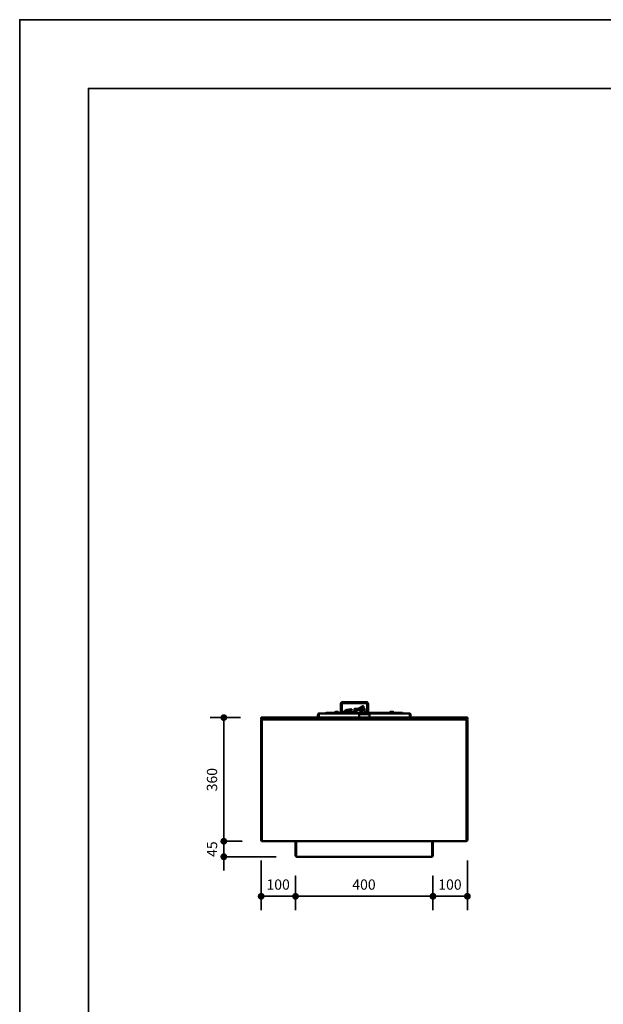
# Model space of a CAD drawing. Units: millimetres. Extents: x 22486 to 30541, y 32918 to 37305.
# Drawn here: x 24919 to 25004, y 37158 to 37301 of the extents above; entities that cross this region are included whole.
import ezdxf

# ---------------------------------------------------------------- set-up
doc = ezdxf.new("R2010")
doc.units = ezdxf.units.MM
doc.header["$LTSCALE"] = 0.3
doc.layers.get('0').update_dxf_attribs({"plot": 0})
for name, color, linetype in [('PDF18_Geometry', 7, 'Continuous'), ('PDF18_Text', 7, 'Continuous'), ('PDF_Geometry', 7, 'Continuous')]:
    doc.layers.add(name, color=color, linetype=linetype)
doc.layers.add('PDF18_Solid Fills', color=9, linetype='Continuous', true_color=0x808080)
doc.styles.add('PDF Arial', font='arial.ttf')

msp = doc.modelspace()

# ---------------------------------------------------------------- linework, layer by layer
msp.add_line((24928.95, 37290.22), (24928.95, 37039.3))
at = {"layer": 'PDF18_Geometry', "lineweight": 50}
for points in [[(24969.67, 37200.43), (24969.67, 37201.74), (24969.63, 37201.83), (24969.56, 37201.9), (24969.45, 37201.94), (24965.86, 37201.94), (24965.77, 37201.9), (24965.68, 37201.83), (24965.66, 37201.74), (24965.66, 37200.43)], [(24965.77, 37200.43), (24965.77, 37201.74), (24965.79, 37201.81), (24965.86, 37201.83), (24969.45, 37201.83), (24969.52, 37201.81), (24969.56, 37201.74), (24969.56, 37200.43)], [(24965.83, 37200.54), (24965.83, 37200.56), (24965.83, 37200.63), (24965.83, 37201.74), (24965.86, 37201.74), (24965.86, 37201.81), (24965.86, 37201.83)], [(24968.9, 37201.31), (24968.9, 37200.95), (24968.91, 37200.93), (24968.95, 37200.93), (24968.97, 37200.95), (24968.97, 37201.33), (24968.97, 37201.37), (24968.93, 37201.38), (24968.9, 37201.38), (24968.86, 37201.37), (24968.11, 37200.95)], [(24968.91, 37201.31), (24968.9, 37201.31), (24968.14, 37200.88)], [(24968.9, 37201.1), (24968.81, 37201.06), (24968.75, 37201.01), (24968.73, 37200.92), (24968.79, 37200.86), (24968.88, 37200.83), (24968.99, 37200.83), (24969.08, 37200.86), (24969.13, 37200.92), (24969.13, 37201.01), (24969.08, 37201.06), (24968.97, 37201.1)], [(24969.49, 37200.54), (24969.49, 37200.56), (24969.49, 37200.63), (24969.49, 37201.74), (24969.45, 37201.74), (24969.45, 37201.81), (24969.45, 37201.83)], [(24962.57, 37200.3), (24962.54, 37200.3), (24962.47, 37200.29), (24962.4, 37200.25), (24962.36, 37200.18), (24962.34, 37200.11), (24962.34, 37199.71)], [(24962.48, 37200.2), (24962.45, 37200.16), (24962.43, 37200.11), (24962.43, 37199.71)], [(24962.47, 37199.71), (24962.47, 37200.11), (24962.48, 37200.18), (24962.5, 37200.25), (24962.54, 37200.29), (24962.57, 37200.3), (24968.34, 37200.3)], [(24963.63, 37200.43), (24963.58, 37200.43), (24963.53, 37200.39), (24963.49, 37200.36), (24963.45, 37200.3)], [(24963.62, 37200.34), (24963.58, 37200.3)], [(24963.62, 37200.3), (24963.62, 37200.36), (24963.63, 37200.39), (24963.63, 37200.43), (24974.54, 37200.43)], [(24965.32, 37200.43), (24965.32, 37200.45), (24965.3, 37200.52), (24965.27, 37200.56), (24965.22, 37200.57), (24965.18, 37200.57), (24965.13, 37200.57), (24965.05, 37200.57), (24965, 37200.57), (24964.96, 37200.57), (24964.91, 37200.56), (24964.87, 37200.52), (24964.86, 37200.45), (24964.86, 37200.43)], [(24965.83, 37200.43), (24965.83, 37200.54), (24966.24, 37200.54)], [(24967.26, 37200.95), (24966.49, 37200.84), (24966.44, 37200.81), (24966.4, 37200.75), (24966.31, 37200.74), (24966.26, 37200.68), (24966.24, 37200.61), (24966.27, 37200.54), (24966.35, 37200.5), (24966.44, 37200.48), (24966.52, 37200.5)], [(24966.24, 37200.43), (24966.24, 37200.61)], [(24966.9, 37200.43), (24966.9, 37200.45), (24966.87, 37200.52), (24966.81, 37200.54), (24966.78, 37200.54), (24966.7, 37200.54), (24966.65, 37200.54), (24966.61, 37200.54), (24966.63, 37200.61), (24966.61, 37200.68), (24966.56, 37200.74), (24966.47, 37200.75), (24966.47, 37200.61), (24966.45, 37200.59), (24966.42, 37200.59), (24966.4, 37200.61), (24966.4, 37200.75)], [(24966.47, 37200.75), (24966.51, 37200.77), (24967.28, 37200.88)], [(24966.52, 37200.43), (24966.52, 37200.45), (24966.54, 37200.52), (24966.61, 37200.54)], [(24966.63, 37200.54), (24966.63, 37200.61)], [(24966.85, 37200.54), (24967.69, 37200.54)], [(24967.69, 37200.43), (24967.69, 37200.81), (24967.69, 37200.83), (24967.69, 37200.84), (24967.69, 37200.92), (24967.69, 37200.97), (24967.69, 37200.99), (24968.18, 37200.99)], [(24967.69, 37200.83), (24968.16, 37200.84), (24968.54, 37200.84), (24968.61, 37200.84), (24968.66, 37200.84), (24968.68, 37200.83), (24968.68, 37200.86), (24968.66, 37200.86), (24968.61, 37200.86), (24968.54, 37200.86), (24968.16, 37200.86), (24968.16, 37200.9)], [(24967.69, 37200.84), (24968.16, 37200.86), (24968.16, 37200.84)], [(24967.86, 37200.61), (24967.89, 37200.57), (24967.95, 37200.57), (24967.98, 37200.61)], [(24968.2, 37200.92), (24968.2, 37200.86)], [(24968.21, 37200.92), (24968.2, 37200.9), (24968.23, 37200.86)], [(24968.3, 37200.97), (24968.3, 37200.93), (24968.3, 37200.86)], [(24968.43, 37200.86), (24968.43, 37200.92), (24968.38, 37200.97), (24968.32, 37200.99)], [(24968.34, 37200.21), (24968.34, 37200.29), (24968.34, 37200.3), (24968.47, 37200.3)], [(24968.47, 37200.21), (24968.34, 37200.21), (24968.34, 37200.11), (24968.34, 37199.71)], [(24968.36, 37201.01), (24968.43, 37200.95), (24968.47, 37200.86)], [(24968.39, 37200.86), (24968.43, 37200.9)], [(24968.81, 37200.43), (24968.81, 37200.45), (24968.77, 37200.52), (24968.7, 37200.54), (24968.68, 37200.54), (24968.61, 37200.54), (24968.54, 37200.54), (24968.52, 37200.54), (24968.45, 37200.52), (24968.43, 37200.45), (24968.43, 37200.43)], [(24968.68, 37200.83), (24968.68, 37200.81), (24968.68, 37200.54)], [(24968.73, 37200.54), (24968.73, 37200.95)], [(24969.13, 37200.43), (24969.13, 37200.95)], [(24969.13, 37200.54), (24969.49, 37200.54), (24969.49, 37200.43)], [(24969.7, 37200.3), (24969.83, 37200.3), (24969.83, 37200.29), (24969.83, 37200.21)], [(24969.83, 37199.71), (24969.83, 37200.11), (24969.83, 37200.21), (24969.7, 37200.21)], [(24969.83, 37200.3), (24975.6, 37200.3), (24975.63, 37200.29), (24975.67, 37200.25), (24975.69, 37200.18), (24975.7, 37200.11), (24975.7, 37199.71)], [(24973.33, 37200.43), (24973.33, 37200.45), (24973.32, 37200.52), (24973.26, 37200.56), (24973.21, 37200.57), (24973.19, 37200.57), (24973.12, 37200.57), (24973.05, 37200.57), (24972.99, 37200.57), (24972.97, 37200.57), (24972.9, 37200.56), (24972.87, 37200.52), (24972.85, 37200.45), (24972.85, 37200.43)], [(24974.72, 37200.3), (24974.7, 37200.36), (24974.64, 37200.39), (24974.59, 37200.43), (24974.54, 37200.43), (24974.55, 37200.39), (24974.55, 37200.36), (24974.55, 37200.3)], [(24974.55, 37200.34), (24974.61, 37200.3)], [(24975.83, 37199.71), (24975.83, 37200.11), (24975.83, 37200.18), (24975.78, 37200.25), (24975.72, 37200.29), (24975.63, 37200.3), (24975.6, 37200.3)], [(24975.69, 37200.2), (24975.72, 37200.16), (24975.74, 37200.11), (24975.74, 37199.71)], [(24954.29, 37181.71), (24983.89, 37181.71)], [(24959.29, 37179.45), (24978.88, 37179.45)]]:
    msp.add_lwpolyline(points, dxfattribs=at)
at = {"layer": 'PDF18_Geometry', "color": 8, "lineweight": 35, "true_color": 0x808080}
for points in [[(24951.1, 37199.71), (24946.66, 37199.71)], [(24948.65, 37183.71), (24948.65, 37182.7), (24948.65, 37182.22), (24948.65, 37182.7), (24948.65, 37198.71), (24948.65, 37199.21)], [(24948.65, 37179.45), (24948.65, 37181.71)], [(24956.29, 37179.45), (24948.4, 37179.45)], [(24948.65, 37177.46), (24948.65, 37178.46), (24948.65, 37178.97)], [(24954.1, 37178.91), (24954.1, 37171.69)], [(24984.09, 37178.91), (24984.09, 37171.69)], [(24958.59, 37173.7), (24958.08, 37173.7), (24955.08, 37173.7), (24954.58, 37173.7)], [(24978.6, 37173.7), (24978.09, 37173.7), (24960.1, 37173.7), (24959.59, 37173.7)], [(24983.59, 37173.7), (24983.09, 37173.7), (24980.09, 37173.7), (24979.58, 37173.7)]]:
    msp.add_lwpolyline(points, dxfattribs=at)
at = {"layer": 'PDF18_Geometry', "lineweight": 50}
for points in [[(24984.09, 37199.46), (24984.09, 37199.71), (24954.1, 37199.71), (24954.1, 37199.46)], [(24967.26, 37200.95), (24967.26, 37200.92), (24967.28, 37200.88), (24967.28, 37200.9)], [(24967.86, 37200.59), (24967.87, 37200.63), (24967.93, 37200.63), (24967.96, 37200.61), (24967.96, 37200.57), (24967.93, 37200.56), (24967.87, 37200.56)], [(24968.11, 37200.95), (24968.11, 37200.92), (24968.12, 37200.88), (24968.14, 37200.9), (24968.12, 37200.93)], [(24969.7, 37200.3), (24969.7, 37200.21), (24968.47, 37200.21), (24968.47, 37200.3)], [(24954.1, 37181.91), (24954.11, 37181.8), (24954.19, 37181.73), (24954.29, 37181.71), (24954.24, 37181.73), (24954.2, 37181.8), (24954.19, 37181.91), (24954.19, 37199.26), (24954.2, 37199.35), (24954.24, 37199.43), (24954.29, 37199.46), (24954.19, 37199.43), (24954.11, 37199.35), (24954.1, 37199.26)], [(24983.97, 37181.8), (24983.98, 37181.91), (24983.98, 37199.26), (24983.97, 37199.35), (24983.93, 37199.43), (24983.89, 37199.46), (24983.98, 37199.43), (24984.06, 37199.35), (24984.09, 37199.26), (24984.09, 37181.91), (24984.06, 37181.8), (24983.98, 37181.73), (24983.89, 37181.71), (24983.93, 37181.73)], [(24959.11, 37179.56), (24959.18, 37179.49), (24959.29, 37179.45), (24959.23, 37179.49), (24959.2, 37179.56), (24959.18, 37179.66), (24959.18, 37181.61), (24959.16, 37181.66), (24959.09, 37181.7), (24958.98, 37181.71), (24959.04, 37181.7), (24959.07, 37181.66), (24959.09, 37181.61), (24959.09, 37179.66)], [(24978.88, 37179.45), (24978.94, 37179.49), (24978.97, 37179.56), (24978.99, 37179.66), (24978.99, 37181.61), (24979.01, 37181.66), (24979.08, 37181.7), (24979.19, 37181.71), (24979.14, 37181.7), (24979.1, 37181.66), (24979.08, 37181.61), (24979.08, 37179.66), (24979.06, 37179.56), (24978.99, 37179.49)]]:
    msp.add_lwpolyline(points, close=True, dxfattribs=at)
at = {"layer": 'PDF18_Geometry', "color": 8, "lineweight": 35, "true_color": 0x808080}
for points in [[(24948.4, 37181.71), (24951.29, 37181.71)], [(24959.09, 37171.69), (24959.09, 37176.67)], [(24979.08, 37171.69), (24979.08, 37176.67)]]:
    msp.add_lwpolyline(points, close=True, dxfattribs=at)
at = {"layer": 'PDF18_Solid Fills', "transparency": 33554559}
for points in [[(24948.65, 37200.21), (24948.22, 37199.96), (24948.17, 37199.8)], [(24948.65, 37200.21), (24948.17, 37199.8), (24948.17, 37199.62)], [(24948.65, 37200.21), (24948.17, 37199.62), (24948.22, 37199.46)], [(24948.65, 37200.21), (24948.33, 37200.09), (24948.22, 37199.96)], [(24948.65, 37200.21), (24948.22, 37199.46), (24948.33, 37199.34)], [(24948.65, 37200.21), (24948.47, 37200.18), (24948.33, 37200.09)], [(24948.65, 37200.21), (24948.33, 37199.34), (24948.47, 37199.25)], [(24948.65, 37200.21), (24948.47, 37199.25), (24948.65, 37199.21)], [(24948.65, 37200.21), (24948.65, 37199.21), (24948.83, 37199.25)], [(24948.65, 37200.21), (24948.83, 37199.25), (24948.98, 37199.34)], [(24948.65, 37200.21), (24948.98, 37199.34), (24949.09, 37199.46)], [(24948.65, 37200.21), (24949.09, 37199.46), (24949.14, 37199.62)], [(24948.65, 37200.21), (24949.14, 37199.62), (24949.14, 37199.8)], [(24948.65, 37200.21), (24949.14, 37199.8), (24949.09, 37199.96)], [(24948.65, 37200.21), (24949.09, 37199.96), (24948.98, 37200.09)], [(24948.65, 37200.21), (24948.98, 37200.09), (24948.83, 37200.18)], [(24948.65, 37181.21), (24948.22, 37181.96), (24948.17, 37181.8)], [(24948.65, 37181.21), (24948.22, 37181.96), (24948.17, 37181.8)], [(24948.65, 37181.21), (24948.17, 37181.8), (24948.17, 37181.62)], [(24948.65, 37181.21), (24948.17, 37181.8), (24948.17, 37181.62)], [(24948.65, 37181.21), (24948.17, 37181.62), (24948.22, 37181.46)], [(24948.65, 37181.21), (24948.17, 37181.62), (24948.22, 37181.46)], [(24948.65, 37181.21), (24948.33, 37182.09), (24948.22, 37181.96)], [(24948.65, 37181.21), (24948.33, 37182.09), (24948.22, 37181.96)], [(24948.65, 37181.21), (24948.22, 37181.46), (24948.33, 37181.32)], [(24948.65, 37181.21), (24948.22, 37181.46), (24948.33, 37181.32)], [(24948.65, 37181.21), (24948.47, 37182.18), (24948.33, 37182.09)], [(24948.65, 37181.21), (24948.47, 37182.18), (24948.33, 37182.09)], [(24948.65, 37181.21), (24948.33, 37181.32), (24948.47, 37181.25)], [(24948.65, 37181.21), (24948.33, 37181.32), (24948.47, 37181.25)], [(24948.65, 37181.21), (24948.65, 37182.22), (24948.47, 37182.18)], [(24948.65, 37181.21), (24948.65, 37182.22), (24948.47, 37182.18)], [(24948.65, 37181.21), (24948.83, 37182.18), (24948.65, 37182.22)], [(24948.65, 37181.21), (24948.83, 37182.18), (24948.65, 37182.22)], [(24948.65, 37181.21), (24948.98, 37182.09), (24948.83, 37182.18)], [(24948.65, 37181.21), (24948.98, 37182.09), (24948.83, 37182.18)], [(24948.65, 37181.21), (24949.09, 37181.96), (24948.98, 37182.09)], [(24948.65, 37181.21), (24949.09, 37181.96), (24948.98, 37182.09)], [(24948.65, 37181.21), (24949.14, 37181.8), (24949.09, 37181.96)], [(24948.65, 37181.21), (24949.14, 37181.8), (24949.09, 37181.96)], [(24948.65, 37181.21), (24949.14, 37181.62), (24949.14, 37181.8)], [(24948.65, 37181.21), (24949.14, 37181.62), (24949.14, 37181.8)], [(24948.65, 37181.21), (24949.09, 37181.46), (24949.14, 37181.62)], [(24948.65, 37181.21), (24949.09, 37181.46), (24949.14, 37181.62)], [(24948.65, 37181.21), (24948.98, 37181.32), (24949.09, 37181.46)], [(24948.65, 37181.21), (24948.98, 37181.32), (24949.09, 37181.46)], [(24948.65, 37181.21), (24948.83, 37181.25), (24948.98, 37181.32)], [(24948.65, 37181.21), (24948.83, 37181.25), (24948.98, 37181.32)], [(24948.65, 37179.95), (24948.22, 37179.7), (24948.17, 37179.54)], [(24948.65, 37179.95), (24948.17, 37179.54), (24948.17, 37179.38)], [(24948.65, 37179.95), (24948.17, 37179.38), (24948.22, 37179.22)], [(24948.65, 37179.95), (24948.33, 37179.84), (24948.22, 37179.7)], [(24948.65, 37179.95), (24948.22, 37179.22), (24948.33, 37179.07)], [(24948.65, 37179.95), (24948.47, 37179.93), (24948.33, 37179.84)], [(24948.65, 37179.95), (24948.33, 37179.07), (24948.47, 37178.98)], [(24948.65, 37179.95), (24948.47, 37178.98), (24948.65, 37178.97)], [(24948.65, 37179.95), (24948.65, 37178.97), (24948.83, 37178.98)], [(24948.65, 37179.95), (24948.83, 37178.98), (24948.98, 37179.07)], [(24948.65, 37179.95), (24948.98, 37179.07), (24949.09, 37179.22)], [(24948.65, 37179.95), (24949.09, 37179.22), (24949.14, 37179.38)], [(24948.65, 37179.95), (24949.14, 37179.38), (24949.14, 37179.54)], [(24948.65, 37179.95), (24949.14, 37179.54), (24949.09, 37179.7)], [(24948.65, 37179.95), (24949.09, 37179.7), (24948.98, 37179.84)], [(24948.65, 37179.95), (24948.98, 37179.84), (24948.83, 37179.93)], [(24953.59, 37173.7), (24954.33, 37174.13), (24954.17, 37174.19)], [(24953.59, 37173.7), (24954.17, 37174.19), (24954.01, 37174.19)], [(24953.59, 37173.7), (24954.01, 37174.19), (24953.85, 37174.13)], [(24953.59, 37173.7), (24954.47, 37174.03), (24954.33, 37174.13)], [(24953.59, 37173.7), (24953.85, 37174.13), (24953.7, 37174.03)], [(24953.59, 37173.7), (24954.56, 37173.86), (24954.47, 37174.03)], [(24953.59, 37173.7), (24953.7, 37174.03), (24953.61, 37173.86)], [(24953.59, 37173.7), (24954.58, 37173.7), (24954.56, 37173.86)], [(24958.59, 37173.7), (24959.34, 37174.13), (24959.18, 37174.19)], [(24958.59, 37173.7), (24959.18, 37174.19), (24959, 37174.19)], [(24958.59, 37173.7), (24959, 37174.19), (24958.84, 37174.13)], [(24958.59, 37173.7), (24959.47, 37174.03), (24959.34, 37174.13)], [(24958.59, 37173.7), (24958.84, 37174.13), (24958.71, 37174.03)], [(24958.59, 37173.7), (24959.56, 37173.86), (24959.47, 37174.03)], [(24958.59, 37173.7), (24958.71, 37174.03), (24958.62, 37173.86)], [(24959.59, 37173.7), (24958.62, 37173.86), (24958.59, 37173.7)], [(24958.59, 37173.7), (24959.59, 37173.7), (24959.56, 37173.86)], [(24959.59, 37173.7), (24958.71, 37174.03), (24958.62, 37173.86)], [(24959.59, 37173.7), (24958.84, 37174.13), (24958.71, 37174.03)], [(24959.59, 37173.7), (24959, 37174.19), (24958.84, 37174.13)], [(24959.59, 37173.7), (24959.18, 37174.19), (24959, 37174.19)], [(24959.59, 37173.7), (24959.34, 37174.13), (24959.18, 37174.19)], [(24959.59, 37173.7), (24959.47, 37174.03), (24959.34, 37174.13)], [(24959.59, 37173.7), (24959.56, 37173.86), (24959.47, 37174.03)], [(24978.6, 37173.7), (24979.33, 37174.13), (24979.17, 37174.19)], [(24978.6, 37173.7), (24979.17, 37174.19), (24979.01, 37174.19)], [(24978.6, 37173.7), (24979.01, 37174.19), (24978.83, 37174.13)], [(24978.6, 37173.7), (24979.48, 37174.03), (24979.33, 37174.13)], [(24978.6, 37173.7), (24978.83, 37174.13), (24978.7, 37174.03)], [(24978.6, 37173.7), (24979.55, 37173.86), (24979.48, 37174.03)], [(24978.6, 37173.7), (24978.7, 37174.03), (24978.61, 37173.86)], [(24979.58, 37173.7), (24978.61, 37173.86), (24978.6, 37173.7)], [(24978.6, 37173.7), (24979.58, 37173.7), (24979.55, 37173.86)], [(24979.58, 37173.7), (24978.7, 37174.03), (24978.61, 37173.86)], [(24979.58, 37173.7), (24978.83, 37174.13), (24978.7, 37174.03)], [(24979.58, 37173.7), (24979.01, 37174.19), (24978.83, 37174.13)], [(24979.58, 37173.7), (24979.17, 37174.19), (24979.01, 37174.19)], [(24979.58, 37173.7), (24979.33, 37174.13), (24979.17, 37174.19)], [(24979.58, 37173.7), (24979.48, 37174.03), (24979.33, 37174.13)], [(24979.58, 37173.7), (24979.55, 37173.86), (24979.48, 37174.03)], [(24984.6, 37173.7), (24983.63, 37173.86), (24983.59, 37173.7)], [(24984.6, 37173.7), (24983.7, 37174.03), (24983.63, 37173.86)], [(24984.6, 37173.7), (24983.84, 37174.13), (24983.7, 37174.03)], [(24984.6, 37173.7), (24984, 37174.19), (24983.84, 37174.13)], [(24984.6, 37173.7), (24984.18, 37174.19), (24984, 37174.19)], [(24984.6, 37173.7), (24984.34, 37174.13), (24984.18, 37174.19)], [(24984.6, 37173.7), (24984.47, 37174.03), (24984.34, 37174.13)], [(24984.6, 37173.7), (24984.56, 37173.86), (24984.47, 37174.03)], [(24953.59, 37173.7), (24953.61, 37173.52), (24953.7, 37173.38)], [(24953.59, 37173.7), (24953.7, 37173.38), (24953.85, 37173.27)], [(24953.59, 37173.7), (24953.85, 37173.27), (24954.01, 37173.2)], [(24953.59, 37173.7), (24954.01, 37173.2), (24954.17, 37173.2)], [(24953.59, 37173.7), (24954.17, 37173.2), (24954.33, 37173.27)], [(24953.59, 37173.7), (24954.33, 37173.27), (24954.47, 37173.38)], [(24953.59, 37173.7), (24954.47, 37173.38), (24954.56, 37173.52)], [(24953.59, 37173.7), (24954.56, 37173.52), (24954.58, 37173.7)], [(24959.59, 37173.7), (24958.59, 37173.7), (24958.62, 37173.52)], [(24958.59, 37173.7), (24958.62, 37173.52), (24958.71, 37173.38)], [(24958.59, 37173.7), (24958.71, 37173.38), (24958.84, 37173.27)], [(24958.59, 37173.7), (24958.84, 37173.27), (24959, 37173.2)], [(24958.59, 37173.7), (24959, 37173.2), (24959.18, 37173.2)], [(24958.59, 37173.7), (24959.18, 37173.2), (24959.34, 37173.27)], [(24958.59, 37173.7), (24959.34, 37173.27), (24959.47, 37173.38)], [(24958.59, 37173.7), (24959.47, 37173.38), (24959.56, 37173.52)], [(24958.59, 37173.7), (24959.56, 37173.52), (24959.59, 37173.7)], [(24959.59, 37173.7), (24958.62, 37173.52), (24958.71, 37173.38)], [(24959.59, 37173.7), (24958.71, 37173.38), (24958.84, 37173.27)], [(24959.59, 37173.7), (24958.84, 37173.27), (24959, 37173.2)], [(24959.59, 37173.7), (24959, 37173.2), (24959.18, 37173.2)], [(24959.59, 37173.7), (24959.18, 37173.2), (24959.34, 37173.27)], [(24959.59, 37173.7), (24959.34, 37173.27), (24959.47, 37173.38)], [(24959.59, 37173.7), (24959.47, 37173.38), (24959.56, 37173.52)], [(24979.58, 37173.7), (24978.6, 37173.7), (24978.61, 37173.52)], [(24978.6, 37173.7), (24978.61, 37173.52), (24978.7, 37173.38)], [(24978.6, 37173.7), (24978.7, 37173.38), (24978.83, 37173.27)], [(24978.6, 37173.7), (24978.83, 37173.27), (24979.01, 37173.2)], [(24978.6, 37173.7), (24979.01, 37173.2), (24979.17, 37173.2)], [(24978.6, 37173.7), (24979.17, 37173.2), (24979.33, 37173.27)], [(24978.6, 37173.7), (24979.33, 37173.27), (24979.48, 37173.38)], [(24978.6, 37173.7), (24979.48, 37173.38), (24979.55, 37173.52)], [(24978.6, 37173.7), (24979.55, 37173.52), (24979.58, 37173.7)], [(24979.58, 37173.7), (24978.61, 37173.52), (24978.7, 37173.38)], [(24979.58, 37173.7), (24978.7, 37173.38), (24978.83, 37173.27)], [(24979.58, 37173.7), (24978.83, 37173.27), (24979.01, 37173.2)], [(24979.58, 37173.7), (24979.01, 37173.2), (24979.17, 37173.2)], [(24979.58, 37173.7), (24979.17, 37173.2), (24979.33, 37173.27)], [(24979.58, 37173.7), (24979.33, 37173.27), (24979.48, 37173.38)], [(24979.58, 37173.7), (24979.48, 37173.38), (24979.55, 37173.52)], [(24984.6, 37173.7), (24983.59, 37173.7), (24983.63, 37173.52)], [(24984.6, 37173.7), (24983.63, 37173.52), (24983.7, 37173.38)], [(24984.6, 37173.7), (24983.7, 37173.38), (24983.84, 37173.27)], [(24984.6, 37173.7), (24983.84, 37173.27), (24984, 37173.2)], [(24984.6, 37173.7), (24984, 37173.2), (24984.18, 37173.2)], [(24984.6, 37173.7), (24984.18, 37173.2), (24984.34, 37173.27)], [(24984.6, 37173.7), (24984.34, 37173.27), (24984.47, 37173.38)], [(24984.6, 37173.7), (24984.47, 37173.38), (24984.56, 37173.52)]]:
    msp.add_solid(points, dxfattribs=at)
at = {"layer": 'PDF_Geometry', "lineweight": 35}
for points in [[(24918.95, 37004.31), (25128.95, 37004.31), (25128.95, 37301.31), (24918.95, 37301.31)], [(24928.95, 37014.31), (25118.95, 37014.31), (25118.95, 37291.31), (24928.95, 37291.31)]]:
    msp.add_lwpolyline(points, close=True, dxfattribs=at)

# ---------------------------------------------------------------- texts
at = {"layer": 'PDF18_Text', "color": 5, "char_height": 1.496, "attachment_point": 7, "rotation": 90, "style": 'PDF Arial'}
for s, insert in [('360', (24948.15, 37188.98)), ('45', (24948.15, 37179.43))]:
    msp.add_mtext(s, dxfattribs=dict(at, insert=insert))
at = {"layer": 'PDF18_Text', "color": 5, "char_height": 1.496, "attachment_point": 7, "style": 'PDF Arial'}
for s, insert in [('100', (24954.86, 37174.19)), ('400', (24967.35, 37174.19)), ('100', (24979.86, 37174.19))]:
    msp.add_mtext(s, dxfattribs=dict(at, insert=insert))

doc.saveas('drawing.dxf')
